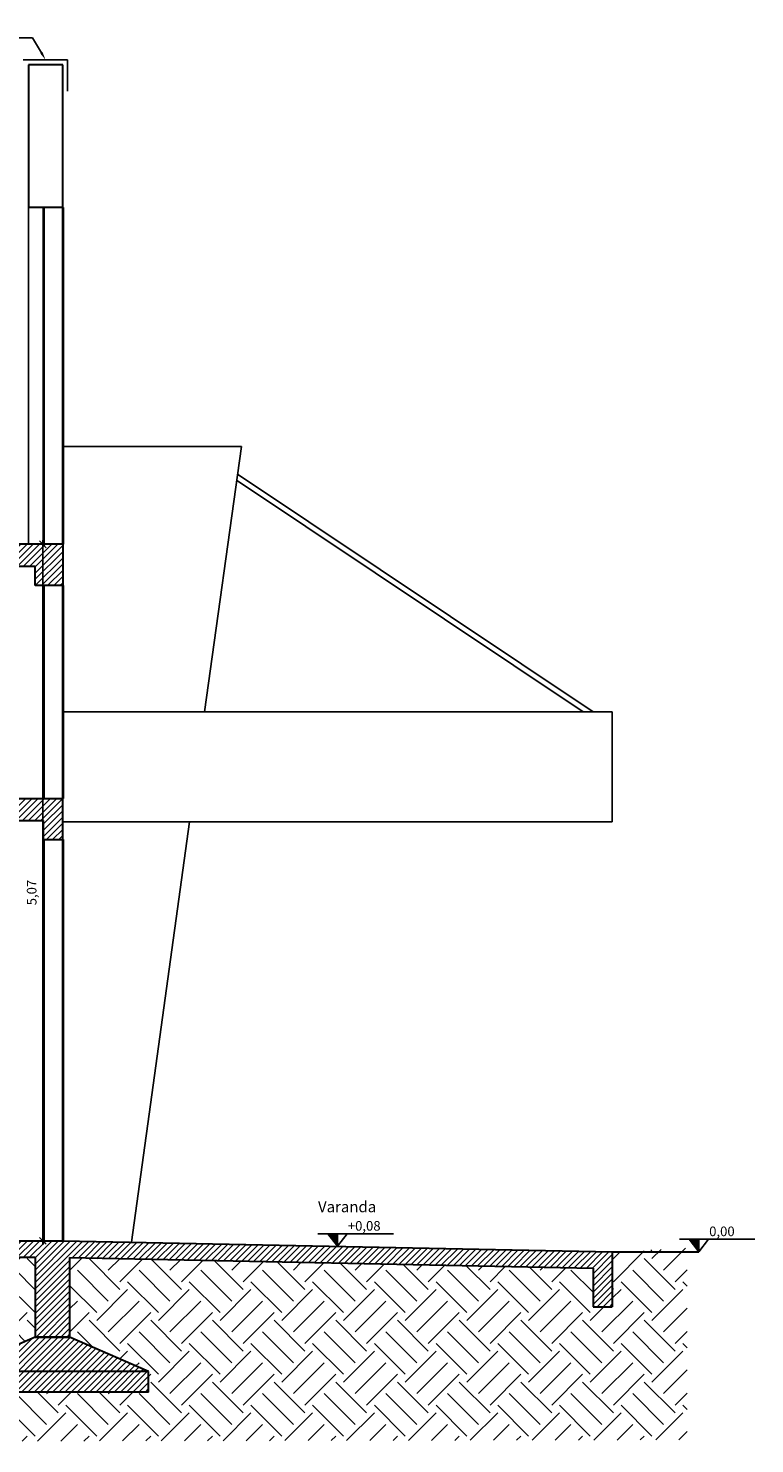
# Model space of a CAD drawing. Units: millimetres. Extents: x 3094 to 3379, y 1221 to 1447.
# Drawn here: x 3120 to 3125, y 1263 to 1273 of the extents above; entities that cross this region are included whole.
import ezdxf
from ezdxf import colors
from ezdxf.entities.mleader import LeaderData, LeaderLine
from ezdxf.math import Vec2, Vec3

# ---------------------------------------------------------------- set-up
doc = ezdxf.new("R2010")
doc.units = ezdxf.units.MM
doc.header["$LTSCALE"] = 0.2
doc.header["$PDMODE"] = 32
for name, color, linetype, lineweight in [('alvenaria', 7, 'Continuous', 40), ('concreto', 7, 'Continuous', 30), ('linha_de_terra', 7, 'Continuous', 30)]:
    doc.layers.add(name, color=color, linetype=linetype, lineweight=lineweight)
for name, color, linetype in [('cotas', 250, 'Continuous'), ('geral', 250, 'Continuous'), ('peitoris_soleiras', 250, 'Continuous')]:
    doc.layers.add(name, color=color, linetype=linetype)
doc.styles.add('padrao_leandro', font='romans.shx')
doc.dimstyles.new('padrao_leandro', dxfattribs={"dimtxt": 0.07, "dimasz": 0.05, "dimexe": 0.03, "dimexo": 0.03, "dimgap": 0.03, "dimtad": 1, "dimzin": 1, "dimtxsty": 'padrao_leandro', "dimblk": 'OBLIQUE', "dimcen": 2.5, "dimdle": 0.03, "dimclrd": 256, "dimclre": 256, "dimclrt": 256, "dimadec": 0, "dimazin": 0, "dimtfac": 1, "dimtix": 1, "dimtmove": 0, "dimatfit": 3, "dimfxl": 0.6, "dimlwd": -1, "dimlwe": -1, "dimarcsym": 0})
pattern_1 = [(45, (2281.549818, 1622.31239), (-0.0224506403, 0.0224506403), [])]

# ---------------------------------------------------------------- blocks, each defined once
blk = doc.blocks.new('altura2')
blk.add_hatch(color=256).paths.add_polyline_path([(0.071, 0), (0.142, -0.091), (0.142, 0)])
for p, q in [((0, 0), (0.549, 0)), ((0.142, -0.091), (0.071, 0)), ((0.142, -0.091), (0.212, 0)), ((0.142, -0.091), (0.142, 0))]:
    blk.add_line(p, q)
blk = doc.blocks.new('_Oblique')
at = {"layer": 'peitoris_soleiras', "color": 0, "lineweight": -2}
blk.add_line((-0.5, -0.5), (0.5, 0.5), dxfattribs=at)
blk = doc.blocks.new('*D349')
at = {"layer": 'cotas', "transparency": 16777216}
blk.add_line((3119.74, 1264.237), (3119.74, 1269.367), dxfattribs=at)
at = {"layer": 'Defpoints', "color": 0, "transparency": 16777216}
for p in [(3119.74, 1269.337), (3119.74, 1269.337), (3119.74, 1264.267)]:
    blk.add_point(p, dxfattribs=at)
at = {"layer": 'cotas', "transparency": 16777216, "xscale": 0.05, "yscale": 0.05, "zscale": 0.05}
for p, rotation in [((3119.74, 1269.337), 90), ((3119.74, 1264.267), 270)]:
    blk.add_blockref('_Oblique', p, dxfattribs=dict(at, rotation=rotation))
at = {"layer": 'cotas', "transparency": 16777216, "insert": (3119.668, 1266.802), "char_height": 0.07, "attachment_point": 5, "rotation": 90, "style": 'padrao_leandro'}
blk.add_mtext('5,07', dxfattribs=at)

msp = doc.modelspace()

# ---------------------------------------------------------------- hatches: boundary and pattern name
at = {"layer": 'geral'}
h = msp.add_hatch(dxfattribs=at)
h.set_pattern_fill('ANSI31', color=9, scale=0.01, style=0)
h.set_pattern_definition(pattern_1)
h.paths.add_polyline_path([(3119.885, 1269.337), (3114.885, 1269.337), (3114.885, 1269.037), (3115.085, 1269.037), (3115.085, 1269.177), (3119.685, 1269.177), (3119.685, 1269.037), (3119.885, 1269.037)])
h = msp.add_hatch(dxfattribs=at)
h.set_pattern_fill('ANSI31', color=9, scale=0.01, style=0)
h.set_pattern_definition(pattern_1)
h.paths.add_polyline_path([(3119.885, 1267.487), (3109.885, 1267.487), (3109.885, 1267.187), (3110.025, 1267.187), (3110.025, 1267.327), (3114.885, 1267.327), (3114.885, 1267.187), (3115.025, 1267.187), (3115.025, 1267.327), (3119.745, 1267.327), (3119.745, 1267.187), (3119.885, 1267.187)])
h = msp.add_hatch(dxfattribs=at)
h.set_pattern_fill('ANSI31', color=9, scale=0.01, style=0)
h.set_pattern_definition(pattern_1)
h.paths.add_polyline_path([(3110.135, 1264.267), (3110.135, 1264.147), (3114.885, 1264.147), (3114.885, 1263.567), (3115.135, 1263.567), (3115.135, 1264.147), (3119.685, 1264.147), (3119.685, 1263.566), (3119.935, 1263.566), (3119.935, 1264.146), (3123.745, 1264.067), (3123.745, 1263.787), (3123.885, 1263.787), (3123.885, 1264.187), (3119.885, 1264.267)])
h = msp.add_hatch(dxfattribs=at)
h.set_pattern_fill('EARTH', color=9, scale=0.05, angle=45, style=0)
h.set_pattern_definition([(45, (2377.1844, 1681.9996), (3e-17, 0.44901281), [0.3175, -0.3175]), (45, (2377.1002, 1682.0838), (3e-17, 0.44901281), [0.3175, -0.3175]), (45, (2377.016, 1682.16798), (3e-17, 0.44901281), [0.3175, -0.3175]), (135, (2377.016, 1682.2241), (-0.44901281, 3e-17), [0.3175, -0.3175]), (135, (2377.1002, 1682.3083), (-0.44901281, 3e-17), [0.3175, -0.3175]), (135, (2377.1844, 1682.3925), (-0.44901281, 3e-17), [0.3175, -0.3175])])
h.paths.add_polyline_path([(3109.325, 1262.79), (3109.325, 1263.167), (3110.635, 1263.167), (3110.71, 1263.167), (3110.71, 1263.317), (3110.135, 1263.567), (3110.135, 1264.147), (3114.885, 1264.147), (3114.885, 1263.567), (3114.31, 1263.317), (3114.31, 1263.167), (3114.385, 1263.167), (3114.435, 1263.167), (3115.585, 1263.167), (3115.635, 1263.167), (3115.71, 1263.167), (3115.71, 1263.317), (3115.135, 1263.567), (3115.135, 1264.147), (3119.685, 1264.147), (3119.685, 1263.566), (3119.11, 1263.316), (3119.11, 1263.166), (3119.185, 1263.166), (3119.235, 1263.166), (3120.385, 1263.166), (3120.435, 1263.166), (3120.51, 1263.166), (3120.51, 1263.316), (3119.935, 1263.566), (3119.935, 1264.146), (3123.745, 1264.067), (3123.745, 1263.787), (3123.885, 1263.787), (3123.885, 1264.187), (3124.43, 1264.214), (3124.43, 1262.818)])
h = msp.add_hatch(dxfattribs=at)
h.set_pattern_fill('ANSI31', color=9, scale=0.01, style=0)
h.set_pattern_definition([(45, (2391.984386, 1664.427296), (-0.0224506403, 0.0224506403), [])])
h.paths.add_polyline_path([(3119.935, 1263.566), (3119.685, 1263.566), (3119.11, 1263.316), (3119.185, 1263.316), (3119.235, 1263.316), (3120.385, 1263.316), (3120.435, 1263.316), (3120.51, 1263.316)])
h.paths.add_polyline_path([(3120.51, 1263.316), (3120.435, 1263.316), (3120.385, 1263.316), (3119.235, 1263.316), (3119.185, 1263.316), (3119.11, 1263.316), (3119.11, 1263.166), (3119.185, 1263.166), (3119.235, 1263.166), (3120.385, 1263.166), (3120.435, 1263.166), (3120.51, 1263.166)])

# ---------------------------------------------------------------- linework, layer by layer
at = {"layer": 'alvenaria'}
for p, q in [((3119.745, 1271.787), (3119.745, 1269.337)), ((3119.885, 1271.787), (3119.885, 1269.337)), ((3119.745, 1269.037), (3119.745, 1267.487)), ((3119.885, 1269.037), (3119.885, 1267.487)), ((3119.745, 1267.187), (3119.745, 1264.267)), ((3119.885, 1267.187), (3119.885, 1264.267))]:
    msp.add_line(p, q, dxfattribs=at)
at = {"layer": 'concreto'}
for p, q in [((3119.635, 1272.827), (3119.635, 1271.787)), ((3119.885, 1272.827), (3119.635, 1272.827)), ((3119.885, 1270.048), (3119.885, 1272.827)), ((3119.885, 1271.787), (3119.635, 1271.787)), ((3119.885, 1269.337), (3114.885, 1269.337)), ((3119.885, 1269.337), (3119.885, 1269.037)), ((3115.085, 1269.177), (3119.685, 1269.177)), ((3119.685, 1269.037), (3119.685, 1269.177)), ((3119.885, 1269.037), (3119.685, 1269.037)), ((3109.885, 1267.487), (3119.885, 1267.487)), ((3119.885, 1267.187), (3119.885, 1267.487)), ((3115.025, 1267.327), (3119.745, 1267.327)), ((3119.745, 1267.187), (3119.745, 1267.327)), ((3119.745, 1267.187), (3119.885, 1267.187)), ((3110.135, 1264.267), (3119.885, 1264.267)), ((3119.885, 1264.267), (3123.885, 1264.187)), ((3123.885, 1264.187), (3123.885, 1263.787)), ((3115.135, 1264.147), (3119.685, 1264.147)), ((3119.685, 1264.146), (3119.685, 1263.566)), ((3119.935, 1264.146), (3123.745, 1264.067)), ((3119.935, 1264.146), (3119.935, 1263.566)), ((3123.745, 1264.067), (3123.745, 1263.787)), ((3123.745, 1263.787), (3123.885, 1263.787)), ((3119.685, 1263.566), (3119.11, 1263.316)), ((3119.685, 1263.566), (3119.935, 1263.566)), ((3119.935, 1263.566), (3119.685, 1263.566)), ((3120.51, 1263.316), (3119.935, 1263.566)), ((3120.385, 1263.316), (3119.235, 1263.316)), ((3120.435, 1263.316), (3120.385, 1263.316)), ((3120.51, 1263.316), (3120.435, 1263.316)), ((3120.51, 1263.166), (3120.51, 1263.316)), ((3120.385, 1263.166), (3119.235, 1263.166)), ((3120.435, 1263.166), (3120.385, 1263.166)), ((3120.51, 1263.166), (3120.435, 1263.166))]:
    msp.add_line(p, q, dxfattribs=at)
at = {"layer": 'cotas'}
for p, q in [((3119.885, 1270.048), (3121.185, 1270.048)), ((3121.185, 1270.048), (3120.918, 1268.117)), ((3120.807, 1267.317), (3120.385, 1264.257))]:
    msp.add_line(p, q, dxfattribs=at)
at = {"layer": 'geral'}
for p, q in [((3119.921, 1272.863), (3119.598, 1272.863)), ((3119.921, 1272.635), (3119.921, 1272.863)), ((3119.635, 1271.787), (3119.635, 1269.337)), ((3123.745, 1268.117), (3121.157, 1269.848)), ((3123.673, 1268.117), (3121.151, 1269.804)), ((3119.885, 1268.117), (3123.885, 1268.117)), ((3123.885, 1267.317), (3123.885, 1268.117)), ((3119.885, 1267.317), (3123.885, 1267.317))]:
    msp.add_line(p, q, dxfattribs=at)
at = {"layer": 'linha_de_terra'}
msp.add_line((3123.885, 1264.187), (3124.514, 1264.187), dxfattribs=at)

# ---------------------------------------------------------------- block references
at = {"layer": 'geral'}
for p in [(3121.743, 1264.318), (3124.373, 1264.278)]:
    msp.add_blockref('altura2', p, dxfattribs=at)

# ---------------------------------------------------------------- texts
at = {"layer": 'geral', "insert": (3121.743, 1264.555), "char_height": 0.08, "width": 1.27718, "attachment_point": 1, "style": 'padrao_leandro'}
msp.add_mtext('Varanda', dxfattribs=at)
at = {"layer": 'geral', "char_height": 0.07, "attachment_point": 1, "style": 'padrao_leandro'}
for s, insert in [('+0,08', (3121.96, 1264.411)), ('0,00', (3124.59, 1264.371))]:
    msp.add_mtext(s, dxfattribs=dict(at, insert=insert))

# ---------------------------------------------------------------- dimensions: what is measured, and where the dimension line sits
at = {"layer": 'cotas'}
dim = msp.add_linear_dim(base=(3119.74, 1269.337), p1=(3119.74, 1264.267), p2=(3119.74, 1269.337), angle=90, dimstyle='padrao_leandro', dxfattribs=at)
dim.commit()
dim.dimension.update_dxf_attribs({"geometry": '*D349', "text_midpoint": (3119.668, 1266.802)})

# ---------------------------------------------------------------- leaders
at = {"layer": 'geral'}
ml = msp.add_multileader_mtext('Standard', dxfattribs=at)
ml.set_content('Rufo em chapa de acço galvanizado', color=256, style='padrao_leandro')
ml.set_leader_properties(color=256, linetype='ByLayer', lineweight=-1)
ml.build(insert=Vec2(0, 0))
ml.multileader.update_dxf_attribs({"has_dogleg": 0, "text_left_attachment_type": 2, "text_right_attachment_type": 2, "dogleg_length": 0.36, "arrow_head_size": 0.06, "scale": 0.02})
ctx = ml.context
ctx.base_point, ctx.scale, ctx.char_height, ctx.arrow_head_size, ctx.landing_gap_size, ctx.plane_origin = Vec3(3116.879, 1273.023), 0.02, 0.09, 0.06, 0.02, Vec3(3119.994, 1271.729)
ctx.left_attachment, ctx.right_attachment, ctx.text_align_type = 2, 2, 2
notes = []
notes.append((ctx, [(1, (1, 1, 0), (3119.515, 1273.023), (-1, 0), 0.0072, [(0, [(3119.76, 1272.863), (3119.666, 1273.023)], 0, [])])]))
ctx.mtext.insert, ctx.mtext.alignment, ctx.mtext.flow_direction = Vec3(3119.488, 1273.083), 3, 5
for ctx, leaders in notes:
    for number, flags, end, landing, length, lines in leaders:
        leader = LeaderData()
        leader.index, (leader.has_last_leader_line, leader.has_dogleg_vector, leader.attachment_direction) = number, flags
        leader.last_leader_point, leader.dogleg_vector, leader.dogleg_length = Vec3(end), Vec3(landing), length
        for number, points, colour, breaks in lines:
            line = LeaderLine()
            line.index, line.vertices, line.color, line.breaks = number, Vec3.list(points), colors.encode_raw_color(colour), breaks
            leader.lines.append(line)
        ctx.leaders.append(leader)

doc.saveas('drawing.dxf')
